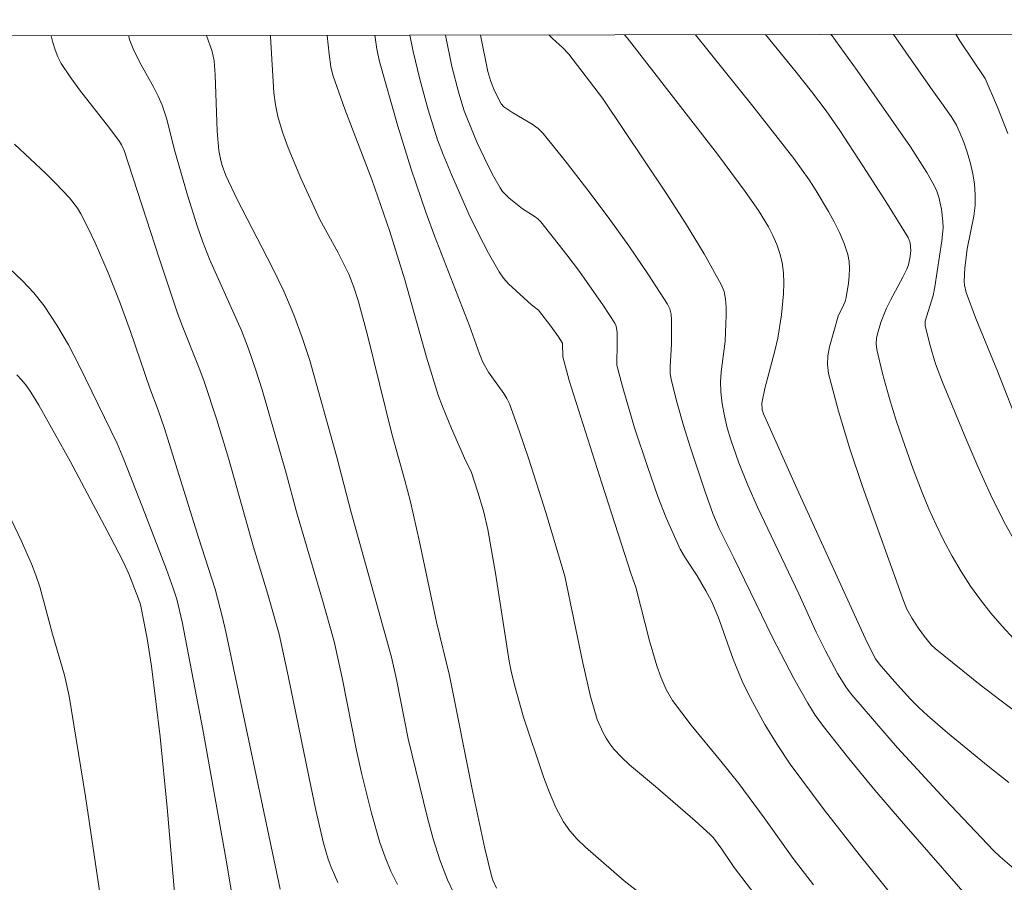
# Model space of a CAD drawing. Units: metres. Extents: x 281191 to 281707, y 1666580 to 1667144.
# Drawn here: x 281305 to 281345, y 1667105 to 1667140 of the extents above; entities that cross this region are included whole.
import ezdxf

# ---------------------------------------------------------------- set-up
doc = ezdxf.new("R2010")
doc.units = ezdxf.units.M
doc.header["$MEASUREMENT"] = 0
doc.layers.add('Articulacao', color=7, linetype='Continuous', lineweight=18)
doc.layers.add('Curvas_Intermediarias', color=7, linetype='Continuous', lineweight=9, true_color=0x783c14)
doc.layers.add('Curvas_Mestras', color=7, linetype='Continuous', lineweight=20, true_color=0x783c14)

msp = doc.modelspace()

# ---------------------------------------------------------------- linework, layer by layer
at = {"layer": 'Articulacao', "flags": 128}
msp.add_lwpolyline([(281206.982, 1667139.079), (281688.855, 1667139.891), (281689.778, 1666585.62), (281207.929, 1666584.808), (281206.982, 1667139.079)], close=True, dxfattribs=at)
at = {"layer": 'Curvas_Intermediarias', "flags": 128}
for points, elevation in [([(281331.15, 1667104.16), (281329.522, 1667105.438), (281327.969, 1667106.784), (281327.643, 1667107.099), (281327.347, 1667107.435), (281327.095, 1667107.797), (281326.79, 1667108.368), (281326.529, 1667108.968), (281326.297, 1667109.588), (281325.489, 1667111.986), (281325.147, 1667113.219), (281324.999, 1667113.821), (281324.918, 1667114.226), (281324.372, 1667117.738), (281324.065, 1667119.487), (281323.884, 1667120.241), (281323.662, 1667120.986), (281323.391, 1667121.812), (281323.183, 1667122.225), (281322.606, 1667123.533), (281322.243, 1667124.413), (281322.082, 1667124.86), (281321.609, 1667126.393), (281320.743, 1667129.488), (281320.145, 1667131.42), (281319.415, 1667133.501), (281318.346, 1667136.31), (281317.862, 1667137.676), (281317.786, 1667138.005), (281317.711, 1667138.507), (281317.636, 1667139.265)], 147), ([(281319.539, 1667139.268), (281319.619, 1667138.709), (281319.728, 1667138.217), (281320.466, 1667135.624), (281320.992, 1667133.905), (281321.595, 1667132.143), (281321.933, 1667131.24), (281323.332, 1667127.642), (281323.731, 1667126.514), (281323.866, 1667126.189), (281324.093, 1667125.792), (281324.285, 1667125.501), (281324.708, 1667124.934), (281324.828, 1667124.736), (281324.925, 1667124.526), (281325.318, 1667123.439), (281325.69, 1667122.343), (281326.393, 1667120.13), (281327.145, 1667117.626), (281327.864, 1667114.157), (281328.17, 1667112.812), (281328.441, 1667111.893), (281328.661, 1667111.388), (281328.795, 1667111.147), (281328.945, 1667110.919), (281329.11, 1667110.706), (281329.412, 1667110.382), (281329.737, 1667110.076), (281330.777, 1667109.209), (281332.364, 1667107.831), (281332.976, 1667107.278), (281333.095, 1667107.152), (281333.43, 1667106.697), (281333.915, 1667105.972), (281336.49, 1667102.599)], 146), ([(281322.364, 1667139.273), (281322.629, 1667138.022), (281322.899, 1667136.951), (281323.12, 1667136.25), (281323.249, 1667135.907), (281323.64, 1667134.969), (281324.073, 1667134.048), (281324.308, 1667133.599), (281324.556, 1667133.162), (281324.655, 1667133.02), (281324.9, 1667132.768), (281325.312, 1667132.428), (281325.456, 1667132.321), (281325.919, 1667132.033), (281326.061, 1667131.925), (281326.185, 1667131.798), (281327.224, 1667130.485), (281327.729, 1667129.812), (281328.692, 1667128.44), (281329.143, 1667127.745), (281329.196, 1667127.629), (281329.233, 1667127.37), (281329.237, 1667126.787), (281329.22, 1667126.256), (281329.23, 1667126.081), (281329.261, 1667125.91), (281329.473, 1667125.126), (281329.939, 1667123.564), (281330.448, 1667122.012), (281330.867, 1667120.811), (281331.202, 1667119.959), (281331.761, 1667118.706), (281331.97, 1667118.339), (281332.438, 1667117.631), (281332.793, 1667117.033), (281333.012, 1667116.626), (281333.277, 1667116.001), (281333.882, 1667114.308), (281334.241, 1667113.423), (281334.57, 1667112.739), (281335.153, 1667111.694), (281335.636, 1667110.882), (281336.16, 1667110.1), (281337.519, 1667108.276), (281338.92, 1667106.482), (281340.356, 1667104.717)], 144), ([(281323.772, 1667139.276), (281324.07, 1667137.823), (281324.186, 1667137.414), (281324.335, 1667137.043), (281324.601, 1667136.521), (281324.698, 1667136.41), (281325.067, 1667136.16), (281325.841, 1667135.714), (281326.075, 1667135.539), (281326.278, 1667135.334), (281327.161, 1667134.244), (281328.03, 1667133.129), (281328.879, 1667131.995), (281329.704, 1667130.844), (281330.498, 1667129.682), (281331.257, 1667128.511), (281331.347, 1667128.317), (281331.394, 1667128.105), (281331.411, 1667127.881), (281331.409, 1667126.902), (281331.355, 1667126.013), (281331.363, 1667125.721), (281331.408, 1667125.434), (281331.634, 1667124.541), (281331.89, 1667123.651), (281332.167, 1667122.764), (281332.765, 1667121.003), (281333.073, 1667120.128), (281333.322, 1667119.528), (281333.907, 1667118.361), (281335.461, 1667115.166), (281336.312, 1667113.53), (281336.862, 1667112.539), (281337.164, 1667112.062), (281337.493, 1667111.605), (281338.51, 1667110.325), (281339.555, 1667109.066), (281340.621, 1667107.822), (281343.998, 1667103.957)], 143), ([(281345.119, 1667105.912), (281344.56, 1667106.391), (281344.298, 1667106.648), (281342.362, 1667108.685), (281340.463, 1667110.761), (281339.534, 1667111.815), (281338.623, 1667112.881), (281338.415, 1667113.149), (281338.051, 1667113.727), (281337.57, 1667114.635), (281337.199, 1667115.385), (281336.506, 1667116.911), (281334.853, 1667120.389), (281334.464, 1667121.267), (281334.102, 1667122.154), (281333.781, 1667123.081), (281333.647, 1667123.556), (281333.534, 1667124.035), (281333.445, 1667124.515), (281333.383, 1667124.996), (281333.371, 1667125.397), (281333.399, 1667125.802), (281333.561, 1667127.023), (281333.602, 1667128.068), (281333.603, 1667128.39), (281333.58, 1667128.705), (281333.519, 1667129.008), (281333.407, 1667129.291), (281332.72, 1667130.526), (281331.979, 1667131.743), (281331.2, 1667132.946), (281328.651, 1667136.748), (281327.298, 1667138.511), (281327.055, 1667138.773), (281326.65, 1667139.132), (281326.502, 1667139.28)], 142), ([(281344.913, 1667109.366), (281344.082, 1667110.018), (281342.452, 1667111.361), (281341.654, 1667112.048), (281341.307, 1667112.368), (281340.973, 1667112.702), (281340.336, 1667113.404), (281339.721, 1667114.12), (281339.581, 1667114.313), (281339.227, 1667114.995), (281336.378, 1667121.248), (281335.101, 1667124.119), (281335.047, 1667124.284), (281335.026, 1667124.544), (281335.146, 1667125.135), (281335.547, 1667126.646), (281335.666, 1667127.153), (281335.816, 1667128.079), (281335.9, 1667128.927), (281335.912, 1667129.35), (281335.894, 1667129.767), (281335.839, 1667130.174), (281335.75, 1667130.538), (281335.624, 1667130.898), (281335.469, 1667131.252), (281335.29, 1667131.598), (281334.889, 1667132.258), (281334.367, 1667133.021), (281333.258, 1667134.508), (281329.635, 1667139.16), (281329.534, 1667139.285)], 141), ([(281345.111, 1667115.113), (281344.646, 1667115.618), (281344.198, 1667116.138), (281343.773, 1667116.673), (281343.377, 1667117.225), (281342.998, 1667117.813), (281342.644, 1667118.42), (281342.312, 1667119.042), (281342.003, 1667119.677), (281341.715, 1667120.32), (281341.447, 1667120.969), (281341.087, 1667121.905), (281340.744, 1667122.853), (281340.423, 1667123.809), (281340.127, 1667124.771), (281339.862, 1667125.735), (281339.631, 1667126.697), (281339.606, 1667126.917), (281339.621, 1667127.141), (281339.665, 1667127.368), (281339.809, 1667127.814), (281340.023, 1667128.349), (281340.176, 1667128.663), (281340.676, 1667129.592), (281340.832, 1667129.905), (281340.896, 1667130.08), (281340.965, 1667130.417), (281340.988, 1667130.654), (281340.957, 1667130.959), (281340.877, 1667131.172), (281339.989, 1667132.611), (281339.073, 1667134.039), (281338.143, 1667135.457), (281337.596, 1667136.248), (281337.017, 1667137.017), (281336.406, 1667137.788), (281335.18, 1667139.295)], 139), ([(281337.802, 1667139.299), (281338.842, 1667137.862), (281340.979, 1667134.804), (281341.63, 1667133.78), (281341.922, 1667133.255), (281342.024, 1667133.031), (281342.107, 1667132.796), (281342.22, 1667132.306), (281342.277, 1667131.812), (281342.281, 1667131.558), (281342.236, 1667131.046), (281341.957, 1667129.206), (281341.879, 1667128.856), (281341.566, 1667127.826), (281341.566, 1667127.655), (281341.749, 1667126.889), (281341.978, 1667126.125), (281342.257, 1667125.38), (281343.192, 1667123.129), (281343.673, 1667122.007), (281344.177, 1667120.898), (281344.715, 1667119.811), (281345.299, 1667118.753)], 138), ([(281345.382, 1667123.478), (281344.452, 1667125.828), (281343.59, 1667127.93), (281343.201, 1667128.97), (281343.138, 1667129.262), (281343.125, 1667129.43), (281343.146, 1667129.946), (281343.251, 1667130.724), (281343.507, 1667132.029), (281343.559, 1667132.462), (281343.568, 1667132.894), (281343.533, 1667133.308), (281343.468, 1667133.725), (281343.375, 1667134.14), (281343.259, 1667134.551), (281343.122, 1667134.952), (281342.969, 1667135.342), (281342.812, 1667135.666), (281342.626, 1667135.977), (281342.42, 1667136.279), (281341.773, 1667137.172), (281340.295, 1667139.303)], 137), ([(281344.873, 1667135.34), (281344.459, 1667136.394), (281343.966, 1667137.544), (281342.954, 1667139.049), (281342.794, 1667139.308)], 136), ([(281306.591, 1667139.247), (281306.659, 1667138.977), (281306.749, 1667138.688), (281306.859, 1667138.408), (281306.996, 1667138.144), (281307.344, 1667137.603), (281307.724, 1667137.078), (281308.933, 1667135.541), (281309.32, 1667135.019), (281309.407, 1667134.878), (281309.507, 1667134.651), (281310.921, 1667130.314), (281311.631, 1667128.19), (281311.801, 1667127.723), (281312.538, 1667125.877), (281312.709, 1667125.411), (281313.218, 1667123.884), (281313.69, 1667122.345), (281314.687, 1667118.787), (281315.25, 1667116.949), (281315.708, 1667115.301), (281316.075, 1667113.63), (281316.894, 1667109.603), (281317.182, 1667108.266), (281317.493, 1667106.935), (281317.679, 1667106.295), (281317.792, 1667105.98), (281318.061, 1667105.368)], 151), ([(281312.802, 1667139.257), (281313.026, 1667138.617), (281313.109, 1667138.249), (281313.148, 1667137.687), (281313.231, 1667135.425), (281313.302, 1667134.658), (281313.382, 1667134.251), (281313.437, 1667134.051), (281313.582, 1667133.663), (281314.023, 1667132.728), (281315.448, 1667129.961), (281315.898, 1667129.028), (281316.305, 1667128.079), (281316.637, 1667127.174), (281316.934, 1667126.254), (281318.026, 1667122.381), (281318.584, 1667120.223), (281320.21, 1667114.382), (281320.403, 1667113.494), (281320.878, 1667111.109), (281321.646, 1667107.955), (281321.88, 1667107.109), (281322.145, 1667106.278), (281322.454, 1667105.466), (281322.697, 1667104.941)], 149), ([(281324.416, 1667105.137), (281324.264, 1667105.46), (281324.212, 1667105.629), (281323.944, 1667106.732), (281323.468, 1667108.963), (281322.526, 1667113.65), (281322.007, 1667115.778), (281321.331, 1667118.996), (281320.974, 1667120.6), (281320.734, 1667121.511), (281320.22, 1667123.325), (281319.232, 1667127.326), (281318.875, 1667128.661), (281318.707, 1667129.194), (281318.503, 1667129.711), (281318.057, 1667130.593), (281317.343, 1667131.898), (281316.583, 1667133.547), (281316.072, 1667134.768), (281315.851, 1667135.387), (281315.664, 1667136.013), (281315.562, 1667136.487), (281315.498, 1667136.97), (281315.361, 1667139.216), (281315.359, 1667139.261)], 148), ([(281305.122, 1667134.914), (281306.375, 1667133.739), (281306.776, 1667133.334), (281307.318, 1667132.758), (281307.641, 1667132.345), (281307.775, 1667132.123), (281308.071, 1667131.547), (281308.349, 1667130.958), (281308.864, 1667129.758), (281309.349, 1667128.545), (281309.766, 1667127.417), (281310.544, 1667125.14), (281310.873, 1667124.27), (281311.13, 1667123.529), (281312.481, 1667119.172), (281313.147, 1667117.106), (281313.449, 1667115.971), (281313.584, 1667115.399), (281315.756, 1667105.104)], 152), ([(281304.933, 1667129.922), (281305.429, 1667129.454), (281305.894, 1667128.963), (281306.312, 1667128.437), (281306.816, 1667127.673), (281307.277, 1667126.876), (281307.708, 1667126.056), (281309.231, 1667122.931), (281309.5, 1667122.291), (281310.344, 1667120.151), (281311.199, 1667117.897), (281311.471, 1667117.142), (281311.612, 1667116.702), (281311.829, 1667115.801), (281312.659, 1667111.492), (281313.582, 1667106.344), (281313.916, 1667104.348)], 153), ([(281305.217, 1667125.681), (281305.422, 1667125.467), (281305.609, 1667125.234), (281305.781, 1667124.988), (281306.096, 1667124.472), (281307.348, 1667122.227), (281308.945, 1667119.217), (281309.466, 1667118.209), (281309.694, 1667117.723), (281310.089, 1667116.723), (281310.164, 1667116.487), (281310.431, 1667115.133), (281310.611, 1667114.016), (281310.948, 1667111.197), (281311.231, 1667108.371), (281311.525, 1667104.969)], 154)]:
    msp.add_lwpolyline(points, dxfattribs=dict(at, elevation=elevation))
at = {"layer": 'Curvas_Mestras', "flags": 128}
for points, elevation in [([(281320.947, 1667139.271), (281321.072, 1667138.622), (281321.345, 1667137.508), (281321.673, 1667136.288), (281322.054, 1667135.087), (281322.275, 1667134.498), (281322.603, 1667133.696), (281323.307, 1667132.104), (281323.687, 1667131.322), (281324.088, 1667130.554), (281324.511, 1667129.804), (281324.685, 1667129.553), (281324.888, 1667129.322), (281325.813, 1667128.478), (281326.092, 1667128.263), (281326.581, 1667127.633), (281326.887, 1667127.198), (281327.047, 1667126.942), (281327.067, 1667126.397), (281327.324, 1667125.453), (281328.63, 1667121.343), (281329.804, 1667117.705), (281329.989, 1667117.178), (281330.537, 1667115.038), (281330.827, 1667114.033), (281330.997, 1667113.554), (281331.203, 1667113.089), (281331.459, 1667112.653), (281331.821, 1667112.153), (281332.202, 1667111.663), (281333.392, 1667110.225), (281334.103, 1667109.326), (281335.124, 1667107.951), (281336.281, 1667106.329), (281337.089, 1667105.277)], 145), ([(281345.445, 1667112.01), (281344.599, 1667112.636), (281343.766, 1667113.279), (281341.961, 1667114.726), (281341.809, 1667114.878), (281341.531, 1667115.209), (281341.279, 1667115.558), (281341.043, 1667115.924), (281340.834, 1667116.309), (281340.665, 1667116.711), (281339.055, 1667121.206), (281338.551, 1667122.713), (281338.092, 1667124.224), (281337.696, 1667125.738), (281337.653, 1667126.088), (281337.674, 1667126.445), (281337.741, 1667126.806), (281338.079, 1667128.033), (281338.297, 1667128.472), (281338.36, 1667128.621), (281338.4, 1667128.774), (281338.492, 1667129.35), (281338.525, 1667129.643), (281338.537, 1667129.935), (281338.52, 1667130.221), (281338.466, 1667130.497), (281338.32, 1667130.937), (281338.138, 1667131.372), (281337.926, 1667131.801), (281337.693, 1667132.222), (281337.201, 1667133.043), (281336.917, 1667133.483), (281336.305, 1667134.336), (281334.672, 1667136.43), (281332.37, 1667139.29)], 140), ([(281309.682, 1667139.252), (281309.743, 1667139.058), (281309.877, 1667138.724), (281310.124, 1667138.21), (281310.692, 1667137.179), (281310.87, 1667136.831), (281311.029, 1667136.476), (281311.219, 1667135.904), (281311.518, 1667134.727), (281312.051, 1667132.869), (281312.431, 1667131.639), (281312.644, 1667131.033), (281312.931, 1667130.308), (281314.2, 1667127.453), (281314.482, 1667126.727), (281314.765, 1667125.908), (281315.028, 1667125.082), (281315.999, 1667121.749), (281316.407, 1667120.192), (281317.452, 1667116.66), (281317.918, 1667115.006), (281318.236, 1667113.561), (281318.808, 1667110.648), (281319.018, 1667109.682), (281319.406, 1667108.134), (281319.748, 1667106.96), (281319.949, 1667106.384), (281320.179, 1667105.823), (281320.444, 1667105.28)], 150), ([(281308.565, 1667104.765), (281307.966, 1667108.802), (281307.312, 1667112.828), (281307.128, 1667113.662), (281306.645, 1667115.304), (281306.131, 1667117.203), (281305.978, 1667117.668), (281305.799, 1667118.123), (281305.387, 1667119.046), (281304.506, 1667120.876)], 155)]:
    msp.add_lwpolyline(points, dxfattribs=dict(at, elevation=elevation))

doc.saveas('drawing.dxf')
